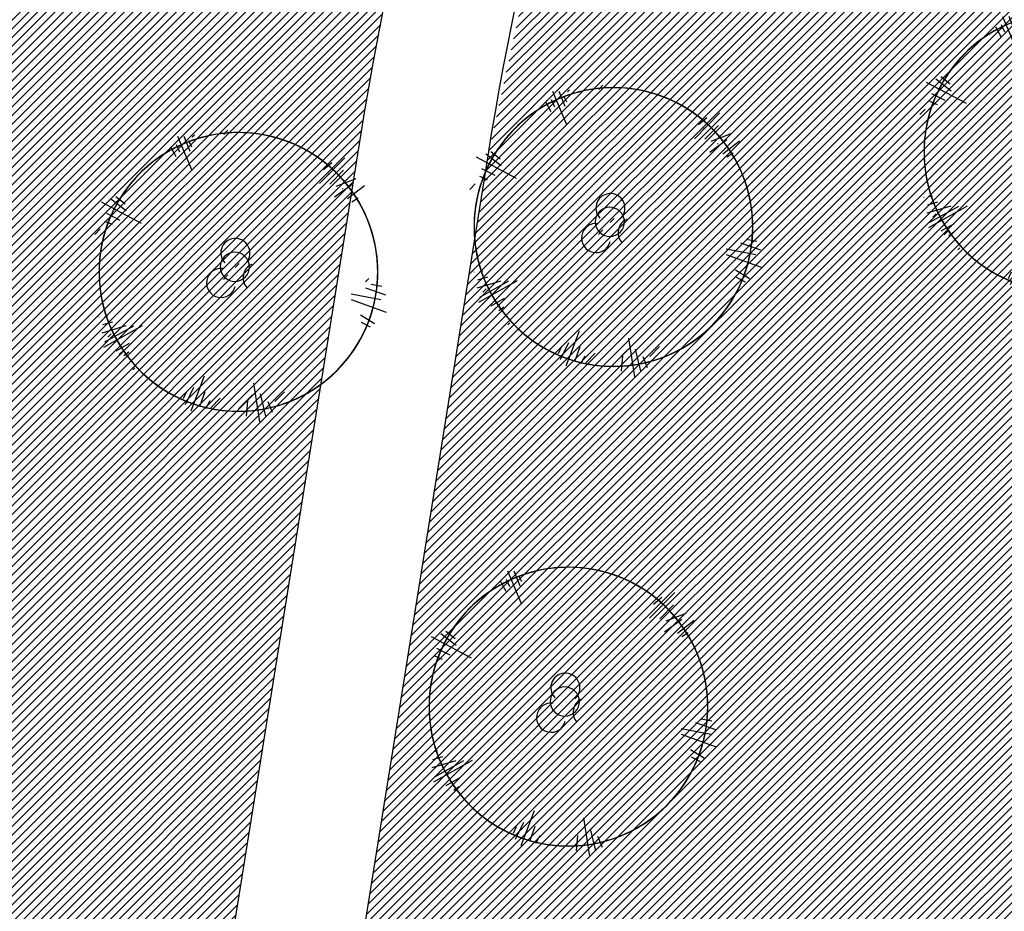
# Model space of a CAD drawing. Units: millimetres. Extents: x 552382 to 553121, y 4793162 to 4794241.
# Drawn here: x 552619 to 552634, y 4793953 to 4793967 of the extents above; entities that cross this region are included whole.
import ezdxf
from ezdxf.xclip import XClip

# ---------------------------------------------------------------- set-up
doc = ezdxf.new("R2010")
doc.units = ezdxf.units.MM
doc.header["$XCLIPFRAME"] = 0
doc.layers.add('Ordenacion-modif$0$0A_arbol_elizburu', color=67, linetype='Continuous')
doc.layers.add('Ordenacion-modif$0$0U_ORDEN_ELIZBU', color=250, linetype='Continuous')
doc.layers.add('Ordenacion-modif$0$0U_S-VERDE ELIZBURU', color=7, linetype='Continuous', true_color=0xedebc7)
pattern_1 = [(45, (0, 0), (-0.067351920908, 0.067351920908), [])]

# ---------------------------------------------------------------- blocks, each defined once
blk = doc.blocks.new('Ordenacion-modif$0$007PLA04')
for p, q in [((-2, 230.9), (-2.9, 175.1)), ((-18.5, 220.1), (-17.1, 203.2)), ((-9, 220), (-9.1, 207.7)), ((7.1, 227), (6.1, 202.2)), ((10.9, 217.8), (11.2, 207.1)), ((-151.5, 185), (-107.7, 130)), ((-127.1, 183.7), (-118.8, 167.5)), ((-135.8, 183.3), (-121.6, 157.2)), ((-158.7, 155.7), (-150, 146.4)), ((-151.3, 165.6), (-136.2, 147.4)), ((170.5, 75.1), (222.7, 96.1)), ((184.9, 92.7), (201, 97.4)), ((184.9, 67.8), (212.6, 79.3)), ((183.6, 46.7), (215.8, 53.7)), ((192.5, 61.1), (225.8, 59.7)), ((201.1, 36.3), (232.9, 44.4)), ((204.9, 29.3), (216.7, 30.7)), ((-217.8, 19.7), (-213.3, 18.9)), ((-225.6, 9.4), (-209.5, 7.4)), ((-233.5, -16.5), (-182.5, -11.6)), ((-231.8, -1.5), (-193.2, -6.5)), ((-238.5, -23.3), (-169.6, -16.7)), ((-223, -36), (-199.2, -33.7)), ((-215, -47.3), (-205.5, -45.4)), ((147, -101.3), (185.3, -127.7)), ((170.7, -101.8), (195, -123.9)), ((181, -100.1), (195.4, -109.4)), ((143.1, -109.2), (185.1, -149.1)), ((-157.5, -155.6), (-135.2, -136.4)), ((-153.8, -168.3), (-112.6, -126.6)), ((147, -137.2), (161.3, -158)), ((-156.7, -145.7), (-148.6, -138.1)), ((-138.5, -167.3), (-121.5, -149.5)), ((143.1, -147.9), (153.3, -160.2)), ((-131.4, -173.9), (-120.1, -165.6)), ((-62.6, -226.6), (-47.5, -167.9)), ((-78.2, -210.4), (-66.9, -189.1)), ((-50.8, -222.4), (-44.7, -187.3)), ((-38.9, -221.5), (-38.7, -203.1))]:
    blk.add_line(p, q)
for centre, radius, start, end in [((0, 0), 216.4, 95.1155, 122.961), ((0, 0), 216.4, 60.5954, 84.9599), ((0, 0), 216.4, 28.935, 55.868), ((0, 0), 216.4, 137.9939, 144.9207), ((0, 0), 216.4, 149.2549, 169.861), ((-1.9, 9.5), 22.6, 89.4366, 90.2669), ((7.5, 28.7), 22.6, 199.2154, 287.1317), ((0, 0), 216.4, 332.402, 4.6709), ((-31.5, -5), 22.6, 322.7337, 58.3189), ((23.8, -20.1), 22.6, 90.2669, 199.2154), ((0, 0), 216.4, 196.5005, 220.702), ((0, 0), 216.4, 263.5054, 312.0912), ((0, 0), 216.4, 235.3181, 246.4192)]:
    blk.add_arc(centre, radius, start, end)
blk = doc.blocks.new('Ordenacion-modif')
at = {"layer": 'Ordenacion-modif$0$0A_arbol_elizburu'}
h = blk.add_hatch(dxfattribs=at)
h.set_pattern_fill('ANSI31', color=256, scale=0.1, style=0)
h.set_pattern_definition([(45, (-194.3117, -191.7804), (-0.224506403027, 0.224506403027), [])])
edge = h.paths.add_edge_path()
edge.add_arc((552634.726, 4793964.99), 0.226, 4.4222, 113.3707)
edge = h.paths.add_edge_path()
edge.add_arc((552634.68, 4793965.502), 0.226, 276.5059, 364.4222)
edge = h.paths.add_edge_path()
edge.add_arc((552635.173, 4793965.35), 0.226, 145.3187, 240.9039)
edge = h.paths.add_edge_path()
edge.add_arc((552634.843, 4793965.364), 0.226, 113.3707, 114.201)
edge = h.paths.add_edge_path()
edge.add_line((552633.001, 4793965.274), (552632.438, 4793965.257))
edge = h.paths.add_edge_path()
edge.add_line((552632.799, 4793965.377), (552632.632, 4793965.356))
edge = h.paths.add_edge_path()
edge.add_line((552632.869, 4793964.717), (552632.756, 4793964.682))
edge = h.paths.add_edge_path()
edge.add_line((552632.898, 4793965.149), (552632.599, 4793965.143))
edge = h.paths.add_edge_path()
edge.add_line((552632.855, 4793965.058), (552632.556, 4793964.911))
edge = h.paths.add_edge_path()
edge.add_line((552632.994, 4793964.961), (552632.671, 4793964.896))
edge = h.paths.add_edge_path()
edge.add_line((552632.876, 4793964.795), (552632.553, 4793964.742))
edge = h.paths.add_edge_path()
edge.add_line((552634.146, 4793963.341), (552634.102, 4793963.187))
edge = h.paths.add_edge_path()
edge.add_line((552634.068, 4793963.423), (552634.02, 4793963.175))
edge = h.paths.add_edge_path()
edge.add_line((552633.607, 4793963.627), (552633.512, 4793963.484))
edge = h.paths.add_edge_path()
edge.add_line((552633.708, 4793963.652), (552633.575, 4793963.352))
edge = h.paths.add_edge_path()
edge.add_line((552633.923, 4793963.752), (552633.678, 4793963.357))
edge = h.paths.add_edge_path()
edge.add_line((552633.991, 4793963.695), (552633.766, 4793963.162))
edge = h.paths.add_edge_path()
edge.add_line((552636.424, 4793963.656), (552636.235, 4793963.805))
edge = h.paths.add_edge_path()
edge.add_line((552636.108, 4793963.396), (552636.033, 4793963.564))
edge = h.paths.add_edge_path()
edge.add_line((552636.221, 4793963.435), (552636.024, 4793963.732))
edge = h.paths.add_edge_path()
edge.add_line((552636.346, 4793963.445), (552635.972, 4793963.922))
edge = h.paths.add_edge_path()
edge.add_line((552636.765, 4793964.203), (552636.629, 4793964.234))
edge = h.paths.add_edge_path()
edge.add_line((552636.804, 4793964.292), (552636.577, 4793964.387))
edge = h.paths.add_edge_path()
edge.add_line((552636.883, 4793964.563), (552636.779, 4793964.6))
edge = h.paths.add_edge_path()
edge.add_line((552636.931, 4793964.475), (552636.649, 4793964.562))
edge = h.paths.add_edge_path()
edge.add_line((552636.948, 4793964.344), (552636.403, 4793964.561))
edge = h.paths.add_edge_path()
edge.add_line((552637.023, 4793965.699), (552636.928, 4793965.678))
edge = h.paths.add_edge_path()
edge.add_line((552637.051, 4793965.833), (552636.824, 4793965.76))
edge = h.paths.add_edge_path()
edge.add_line((552636.781, 4793966.324), (552636.742, 4793966.298))
edge = h.paths.add_edge_path()
edge.add_line((552636.893, 4793966.26), (552636.754, 4793966.178))
edge = h.paths.add_edge_path()
edge.add_line((552636.994, 4793966.185), (552636.66, 4793965.984))
edge = h.paths.add_edge_path()
edge.add_line((552637.069, 4793966.055), (552636.583, 4793965.895))
edge = h.paths.add_edge_path()
edge.add_line((552637.142, 4793966.012), (552636.484, 4793965.797))
edge = h.paths.add_edge_path()
edge.add_line((552635.292, 4793967.462), (552635.281, 4793967.281))
edge = h.paths.add_edge_path()
edge.add_line((552635.694, 4793967.332), (552635.651, 4793967.212))
edge = h.paths.add_edge_path()
edge.add_line((552635.586, 4793967.393), (552635.521, 4793967.166))
edge = h.paths.add_edge_path(flags=16)
edge.add_line((552635.373, 4793967.493), (552635.347, 4793967.197))
edge = h.paths.add_edge_path()
edge.add_line((552635.511, 4793967.572), (552635.33, 4793966.892))
edge = h.paths.add_edge_path(flags=16)
edge.add_line((552633.891, 4793967.221), (552633.931, 4793967.122))
edge = h.paths.add_edge_path()
edge.add_line((552634.151, 4793967.36), (552634.206, 4793967.2))
edge = h.paths.add_edge_path(flags=16)
edge.add_line((552634.064, 4793967.321), (552634.114, 4793967.209))
edge = h.paths.add_edge_path()
edge.add_line((552633.888, 4793967.321), (552633.997, 4793967.098))
edge = h.paths.add_edge_path()
edge.add_line((552633.956, 4793967.393), (552634.188, 4793966.885))
edge = h.paths.add_edge_path()
edge.add_arc((552634.864, 4793965.269), 2.164, 118.6777, 143.0422)
edge = h.paths.add_edge_path()
edge.add_arc((552634.864, 4793965.269), 2.164, 147.7696, 174.7026)
edge = h.paths.add_edge_path()
edge.add_arc((552634.864, 4793965.269), 2.164, 198.9667, 231.2356)
edge = h.paths.add_edge_path()
edge.add_arc((552634.864, 4793965.269), 2.164, 251.5464, 300.1322)
edge = h.paths.add_edge_path()
edge.add_arc((552634.864, 4793965.269), 2.164, 317.2184, 328.3195)
edge = h.paths.add_edge_path()
edge.add_arc((552634.864, 4793965.269), 2.164, 342.9356, 367.1371)
edge = h.paths.add_edge_path()
edge.add_arc((552634.864, 4793965.269), 2.164, 33.7766, 54.3827)
edge = h.paths.add_edge_path()
edge.add_arc((552634.864, 4793965.269), 2.164, 58.7169, 65.6437)
edge = h.paths.add_edge_path()
edge.add_arc((552634.864, 4793965.269), 2.164, 80.6766, 108.5221)
h = blk.add_hatch(dxfattribs=at)
h.set_pattern_fill('ANSI31', color=256, scale=0.1, style=0)
h.set_pattern_definition([(45, (-201.29904, -192.94427), (-0.224506403027, 0.224506403027), [])])
edge = h.paths.add_edge_path()
edge.add_arc((552627.739, 4793963.826), 0.226, 4.4222, 113.3707)
edge = h.paths.add_edge_path()
edge.add_arc((552627.693, 4793964.338), 0.226, 276.5059, 364.4222)
edge = h.paths.add_edge_path()
edge.add_arc((552628.186, 4793964.186), 0.226, 145.3187, 240.9039)
edge = h.paths.add_edge_path()
edge.add_arc((552627.856, 4793964.2), 0.226, 113.3707, 114.201)
edge = h.paths.add_edge_path()
edge.add_line((552626.014, 4793964.11), (552625.451, 4793964.093))
edge = h.paths.add_edge_path()
edge.add_line((552625.812, 4793964.213), (552625.645, 4793964.192))
edge = h.paths.add_edge_path()
edge.add_line((552625.882, 4793963.553), (552625.768, 4793963.518))
edge = h.paths.add_edge_path()
edge.add_line((552625.911, 4793963.985), (552625.611, 4793963.98))
edge = h.paths.add_edge_path()
edge.add_line((552625.868, 4793963.894), (552625.568, 4793963.747))
edge = h.paths.add_edge_path()
edge.add_line((552626.007, 4793963.797), (552625.684, 4793963.732))
edge = h.paths.add_edge_path()
edge.add_line((552625.889, 4793963.631), (552625.565, 4793963.578))
edge = h.paths.add_edge_path()
edge.add_line((552627.159, 4793962.177), (552627.115, 4793962.023))
edge = h.paths.add_edge_path()
edge.add_line((552627.08, 4793962.259), (552627.032, 4793962.011))
edge = h.paths.add_edge_path()
edge.add_line((552626.62, 4793962.463), (552626.525, 4793962.32))
edge = h.paths.add_edge_path()
edge.add_line((552626.721, 4793962.488), (552626.587, 4793962.188))
edge = h.paths.add_edge_path()
edge.add_line((552626.936, 4793962.588), (552626.691, 4793962.193))
edge = h.paths.add_edge_path()
edge.add_line((552627.003, 4793962.531), (552626.779, 4793961.998))
edge = h.paths.add_edge_path()
edge.add_line((552629.437, 4793962.492), (552629.247, 4793962.641))
edge = h.paths.add_edge_path()
edge.add_line((552629.121, 4793962.233), (552629.046, 4793962.4))
edge = h.paths.add_edge_path()
edge.add_line((552629.234, 4793962.271), (552629.037, 4793962.568))
edge = h.paths.add_edge_path()
edge.add_line((552629.359, 4793962.281), (552628.985, 4793962.758))
edge = h.paths.add_edge_path()
edge.add_line((552629.777, 4793963.039), (552629.641, 4793963.07))
edge = h.paths.add_edge_path()
edge.add_line((552629.816, 4793963.128), (552629.59, 4793963.223))
edge = h.paths.add_edge_path()
edge.add_line((552629.896, 4793963.399), (552629.792, 4793963.436))
edge = h.paths.add_edge_path()
edge.add_line((552629.944, 4793963.311), (552629.662, 4793963.398))
edge = h.paths.add_edge_path()
edge.add_line((552629.961, 4793963.18), (552629.415, 4793963.397))
edge = h.paths.add_edge_path()
edge.add_line((552630.036, 4793964.535), (552629.941, 4793964.514))
edge = h.paths.add_edge_path()
edge.add_line((552630.064, 4793964.669), (552629.837, 4793964.596))
edge = h.paths.add_edge_path()
edge.add_line((552629.793, 4793965.16), (552629.754, 4793965.134))
edge = h.paths.add_edge_path()
edge.add_line((552629.905, 4793965.096), (552629.767, 4793965.014))
edge = h.paths.add_edge_path()
edge.add_line((552630.006, 4793965.021), (552629.673, 4793964.821))
edge = h.paths.add_edge_path()
edge.add_line((552630.082, 4793964.891), (552629.596, 4793964.731))
edge = h.paths.add_edge_path()
edge.add_line((552630.155, 4793964.848), (552629.497, 4793964.633))
edge = h.paths.add_edge_path()
edge.add_line((552628.304, 4793966.298), (552628.294, 4793966.117))
edge = h.paths.add_edge_path()
edge.add_line((552628.706, 4793966.168), (552628.663, 4793966.048))
edge = h.paths.add_edge_path()
edge.add_line((552628.599, 4793966.229), (552628.533, 4793966.002))
edge = h.paths.add_edge_path(flags=16)
edge.add_line((552628.386, 4793966.33), (552628.36, 4793966.033))
edge = h.paths.add_edge_path()
edge.add_line((552628.523, 4793966.408), (552628.343, 4793965.728))
edge = h.paths.add_edge_path(flags=16)
edge.add_line((552626.904, 4793966.057), (552626.944, 4793965.958))
edge = h.paths.add_edge_path()
edge.add_line((552627.164, 4793966.196), (552627.219, 4793966.036))
edge = h.paths.add_edge_path(flags=16)
edge.add_line((552627.077, 4793966.157), (552627.127, 4793966.045))
edge = h.paths.add_edge_path()
edge.add_line((552626.901, 4793966.157), (552627.01, 4793965.934))
edge = h.paths.add_edge_path()
edge.add_line((552626.969, 4793966.229), (552627.201, 4793965.721))
edge = h.paths.add_edge_path()
edge.add_arc((552627.877, 4793964.106), 2.164, 118.6777, 143.0422)
edge = h.paths.add_edge_path()
edge.add_arc((552627.877, 4793964.106), 2.164, 147.7696, 174.7026)
edge = h.paths.add_edge_path()
edge.add_arc((552627.877, 4793964.106), 2.164, 198.9667, 231.2356)
edge = h.paths.add_edge_path()
edge.add_arc((552627.877, 4793964.106), 2.164, 251.5464, 300.1322)
edge = h.paths.add_edge_path()
edge.add_arc((552627.877, 4793964.106), 2.164, 317.2184, 328.3195)
edge = h.paths.add_edge_path()
edge.add_arc((552627.877, 4793964.106), 2.164, 342.9356, 367.1371)
edge = h.paths.add_edge_path()
edge.add_arc((552627.877, 4793964.106), 2.164, 33.7766, 54.3827)
edge = h.paths.add_edge_path()
edge.add_arc((552627.877, 4793964.106), 2.164, 58.7169, 65.6437)
edge = h.paths.add_edge_path()
edge.add_arc((552627.877, 4793964.106), 2.164, 80.6766, 108.5221)
h = blk.add_hatch(dxfattribs=at)
h.set_pattern_fill('ANSI31', color=256, scale=0.1, style=0)
h.set_pattern_definition([(45, (-207.1218, -193.6426), (-0.224506403027, 0.224506403027), [])])
edge = h.paths.add_edge_path()
edge.add_arc((552621.916, 4793963.127), 0.226, 4.4222, 113.3707)
edge = h.paths.add_edge_path()
edge.add_arc((552621.87, 4793963.64), 0.226, 276.5059, 364.4222)
edge = h.paths.add_edge_path()
edge.add_arc((552622.363, 4793963.487), 0.226, 145.3187, 240.9039)
edge = h.paths.add_edge_path()
edge.add_arc((552622.033, 4793963.502), 0.226, 113.3707, 114.201)
edge = h.paths.add_edge_path()
edge.add_line((552620.191, 4793963.412), (552619.628, 4793963.395))
edge = h.paths.add_edge_path()
edge.add_line((552619.989, 4793963.515), (552619.822, 4793963.494))
edge = h.paths.add_edge_path()
edge.add_line((552620.059, 4793962.854), (552619.945, 4793962.82))
edge = h.paths.add_edge_path()
edge.add_line((552620.088, 4793963.286), (552619.788, 4793963.281))
edge = h.paths.add_edge_path()
edge.add_line((552620.045, 4793963.195), (552619.746, 4793963.049))
edge = h.paths.add_edge_path()
edge.add_line((552620.184, 4793963.099), (552619.861, 4793963.034))
edge = h.paths.add_edge_path()
edge.add_line((552620.066, 4793962.933), (552619.743, 4793962.88))
edge = h.paths.add_edge_path()
edge.add_line((552621.336, 4793961.479), (552621.292, 4793961.325))
edge = h.paths.add_edge_path()
edge.add_line((552621.257, 4793961.561), (552621.21, 4793961.313))
edge = h.paths.add_edge_path()
edge.add_line((552620.797, 4793961.765), (552620.702, 4793961.621))
edge = h.paths.add_edge_path()
edge.add_line((552620.898, 4793961.79), (552620.765, 4793961.49))
edge = h.paths.add_edge_path()
edge.add_line((552621.113, 4793961.89), (552620.868, 4793961.495))
edge = h.paths.add_edge_path()
edge.add_line((552621.181, 4793961.833), (552620.956, 4793961.299))
edge = h.paths.add_edge_path()
edge.add_line((552623.614, 4793961.793), (552623.424, 4793961.943))
edge = h.paths.add_edge_path()
edge.add_line((552623.298, 4793961.534), (552623.223, 4793961.702))
edge = h.paths.add_edge_path()
edge.add_line((552623.411, 4793961.573), (552623.214, 4793961.87))
edge = h.paths.add_edge_path()
edge.add_line((552623.536, 4793961.583), (552623.162, 4793962.06))
edge = h.paths.add_edge_path()
edge.add_line((552623.955, 4793962.341), (552623.819, 4793962.372))
edge = h.paths.add_edge_path()
edge.add_line((552623.994, 4793962.43), (552623.767, 4793962.524))
edge = h.paths.add_edge_path()
edge.add_line((552624.073, 4793962.701), (552623.969, 4793962.738))
edge = h.paths.add_edge_path()
edge.add_line((552624.121, 4793962.613), (552623.839, 4793962.699))
edge = h.paths.add_edge_path()
edge.add_line((552624.138, 4793962.482), (552623.593, 4793962.699))
edge = h.paths.add_edge_path()
edge.add_line((552624.213, 4793963.836), (552624.118, 4793963.815))
edge = h.paths.add_edge_path()
edge.add_line((552624.241, 4793963.971), (552624.014, 4793963.898))
edge = h.paths.add_edge_path()
edge.add_line((552623.97, 4793964.461), (552623.932, 4793964.436))
edge = h.paths.add_edge_path()
edge.add_line((552624.083, 4793964.398), (552623.944, 4793964.315))
edge = h.paths.add_edge_path()
edge.add_line((552624.184, 4793964.323), (552623.85, 4793964.122))
edge = h.paths.add_edge_path()
edge.add_line((552624.259, 4793964.192), (552623.773, 4793964.032))
edge = h.paths.add_edge_path()
edge.add_line((552624.332, 4793964.15), (552623.674, 4793963.934))
edge = h.paths.add_edge_path()
edge.add_line((552622.482, 4793965.599), (552622.471, 4793965.418))
edge = h.paths.add_edge_path()
edge.add_line((552622.884, 4793965.47), (552622.841, 4793965.35))
edge = h.paths.add_edge_path()
edge.add_line((552622.776, 4793965.531), (552622.711, 4793965.303))
edge = h.paths.add_edge_path(flags=16)
edge.add_line((552622.563, 4793965.631), (552622.537, 4793965.335))
edge = h.paths.add_edge_path()
edge.add_line((552622.7, 4793965.71), (552622.52, 4793965.03))
edge = h.paths.add_edge_path(flags=16)
edge.add_line((552621.081, 4793965.359), (552621.121, 4793965.26))
edge = h.paths.add_edge_path()
edge.add_line((552621.341, 4793965.497), (552621.396, 4793965.338))
edge = h.paths.add_edge_path(flags=16)
edge.add_line((552621.254, 4793965.458), (552621.304, 4793965.347))
edge = h.paths.add_edge_path()
edge.add_line((552621.078, 4793965.458), (552621.187, 4793965.235))
edge = h.paths.add_edge_path()
edge.add_line((552621.146, 4793965.531), (552621.378, 4793965.023))
edge = h.paths.add_edge_path()
edge.add_arc((552622.054, 4793963.407), 2.164, 118.6777, 143.0422)
edge = h.paths.add_edge_path()
edge.add_arc((552622.054, 4793963.407), 2.164, 147.7696, 174.7026)
edge = h.paths.add_edge_path()
edge.add_arc((552622.054, 4793963.407), 2.164, 198.9667, 231.2356)
edge = h.paths.add_edge_path()
edge.add_arc((552622.054, 4793963.407), 2.164, 251.5464, 300.1322)
edge = h.paths.add_edge_path()
edge.add_arc((552622.054, 4793963.407), 2.164, 317.2184, 328.3195)
edge = h.paths.add_edge_path()
edge.add_arc((552622.054, 4793963.407), 2.164, 342.9356, 367.1371)
edge = h.paths.add_edge_path()
edge.add_arc((552622.054, 4793963.407), 2.164, 33.7766, 54.3827)
edge = h.paths.add_edge_path()
edge.add_arc((552622.054, 4793963.407), 2.164, 58.7169, 65.6437)
edge = h.paths.add_edge_path()
edge.add_arc((552622.054, 4793963.407), 2.164, 80.6766, 108.5221)
at = {"layer": 'Ordenacion-modif$0$0U_S-VERDE ELIZBURU'}
h = blk.add_hatch(dxfattribs=at)
h.set_pattern_fill('ANSI31', color=256, scale=0.03, style=0)
h.set_pattern_definition(pattern_1)
edge = h.paths.add_edge_path()
edge.add_line((552648.287, 4794014.089), (552677.667, 4793993.761))
edge.add_arc((552784.933, 4793858.381), 172.724, 128.39109, 144.21089)
edge.add_arc((552763.738, 4793880.785), 142.546, 146.53429, 162.68216)
edge.add_arc((552715.866, 4793889.103), 94.579, 158.85702, 169.62737)
edge.add_line((552622.833, 4793906.132), (552622.256, 4793917.576))
edge.add_line((552622.256, 4793917.576), (552621.937, 4793939.41))
edge.add_line((552621.937, 4793939.41), (552626.063, 4793965.175))
edge.add_line((552626.063, 4793965.175), (552627.253, 4793970.56))
edge.add_arc((552663.166, 4793960.638), 37.259, 156.0688, 164.5564, ccw=False)
edge.add_arc((552638.805, 4793971.483), 10.592, 130.1198, 156.2357, ccw=False)
edge.add_arc((552482.603, 4794207.309), 272.346, 303.26267, 306.31992)
edge.add_line((552643.912, 4793987.874), (552645.183, 4793989.364))
edge.add_line((552645.183, 4793989.364), (552650.909, 4793998.268))
edge.add_arc((552649.981, 4793998.775), 1.057, 331.3846, 478.5229)
edge.add_line((552649.476, 4793999.704), (552639.416, 4793994.279))
edge.add_arc((552638.741, 4793995.406), 1.314, 150.6839, 300.9431, ccw=False)
edge.add_line((552637.595, 4793996.049), (552648.287, 4794014.089))
h = blk.add_hatch(dxfattribs=at)
h.set_pattern_fill('ANSI31', color=256, scale=0.03, style=0)
h.set_pattern_definition(pattern_1)
edge = h.paths.add_edge_path()
edge.add_line((552596.125, 4793858.52), (552600.592, 4793875.363))
edge.add_line((552600.592, 4793875.363), (552605.037, 4793884.016))
edge.add_line((552605.037, 4793884.016), (552605.618, 4793889.965))
edge.add_line((552605.618, 4793889.965), (552606.412, 4793902.803))
edge.add_line((552606.412, 4793902.803), (552591.058, 4793913.639))
edge.add_line((552591.058, 4793913.639), (552596.97, 4793951.899))
edge.add_line((552596.97, 4793951.899), (552599.227, 4793957.481))
edge.add_line((552599.227, 4793957.481), (552603.792, 4793963.707))
edge.add_line((552603.792, 4793963.707), (552608.356, 4793969.933))
edge.add_line((552608.356, 4793969.933), (552613.563, 4793978.284))
edge.add_line((552613.563, 4793978.284), (552628.773, 4793995.686))
edge.add_line((552628.773, 4793995.686), (552636.915, 4794002.733))
edge.add_line((552636.915, 4794002.733), (552643.134, 4794009.549))
edge.add_line((552643.134, 4794009.549), (552635.866, 4793997.053))
edge.add_arc((552638.741, 4793995.406), 3.314, 150.1885, 299.9776)
edge.add_line((552640.396, 4793992.535), (552647.206, 4793996.208))
edge.add_line((552647.206, 4793996.208), (552643.529, 4793990.489))
edge.add_line((552643.529, 4793990.489), (552642.495, 4793989.286))
edge.add_line((552642.495, 4793989.286), (552641.274, 4793988.273))
edge.add_line((552641.274, 4793988.273), (552630.776, 4793981.184))
edge.add_line((552630.776, 4793981.184), (552628.756, 4793979.071))
edge.add_line((552628.756, 4793979.071), (552627.277, 4793976.55))
edge.add_arc((552669.324, 4793958.435), 45.783, 156.6922, 171.1387)
edge.add_line((552624.087, 4793965.488), (552619.935, 4793939.555))
edge.add_line((552619.935, 4793939.555), (552620.096, 4793928.533))
edge.add_line((552620.096, 4793928.533), (552620.257, 4793917.511))
edge.add_line((552620.257, 4793917.511), (552621.332, 4793896.183))
edge.add_line((552621.332, 4793896.183), (552621.281, 4793895.091))
edge.add_arc((552943.947, 4793813.024), 332.939, 165.72995, 171.42418)
edge.add_arc((552490.208, 4793881.45), 125.931, 332.48263, 351.42419, ccw=False)
edge.add_arc((552531.032, 4793859.507), 79.59, 329.1899, 332.91436, ccw=False)
edge.add_line((552599.389, 4793818.741), (552597.055, 4793820.294))
edge.add_line((552597.055, 4793820.294), (552603.503, 4793836.689))
edge.add_line((552603.503, 4793836.689), (552591.952, 4793842.786))
edge.add_line((552591.952, 4793842.786), (552595.676, 4793856.846))
edge.add_line((552595.676, 4793856.846), (552597.876, 4793855.116))
edge.add_line((552597.876, 4793855.116), (552605.688, 4793850.331))
edge.add_line((552605.688, 4793850.331), (552605.327, 4793851.782))
edge.add_line((552605.327, 4793851.782), (552598.914, 4793857.372))
edge.add_line((552598.914, 4793857.372), (552597.863, 4793857.534))
edge.add_line((552597.863, 4793857.534), (552596.125, 4793858.52))
at = {"layer": 'Ordenacion-modif$0$0U_ORDEN_ELIZBU'}
for points in [[(552646.638, 4794015.23), (552635.866, 4793997.053, 0.765866), (552640.396, 4793992.535), (552647.206, 4793996.208), (552643.529, 4793990.489, -0.08442), (552641.274, 4793988.273), (552630.776, 4793981.184, 0.11685), (552627.277, 4793976.55, 0.063118), (552624.087, 4793965.488), (552619.935, 4793939.555), (552620.257, 4793917.511), (552621.332, 4793896.183)], [(552648.287, 4794014.089), (552637.595, 4793996.049, 0.769126), (552639.416, 4793994.279), (552649.476, 4793999.704, -0.747676), (552650.909, 4793998.268), (552645.183, 4793989.364, -0.086003), (552642.405, 4793986.623), (552631.979, 4793979.583, 0.114448), (552629.111, 4793975.752, 0.063098), (552626.063, 4793965.175), (552621.937, 4793939.41), (552622.256, 4793917.576), (552622.833, 4793906.132)], [(552646.843, 4793962.243, 0.06373), (552632.446, 4793936.114, 0.020543), (552623.395, 4793910.135, 0.019172)]]:
    blk.add_lwpolyline(points, format="xyb", dxfattribs=at)
at = {"layer": 'Ordenacion-modif$0$0U_S-VERDE ELIZBURU'}
blk.add_lwpolyline([(552606.412, 4793902.803), (552591.058, 4793913.639), (552596.97, 4793951.899), (552599.227, 4793957.481), (552603.792, 4793963.707), (552608.356, 4793969.933), (552613.563, 4793978.284), (552628.773, 4793995.686), (552636.915, 4794002.733), (552643.134, 4794009.549), (552635.866, 4793997.053, 0.765866), (552640.396, 4793992.535), (552647.206, 4793996.208), (552643.529, 4793990.489), (552642.495, 4793989.286), (552641.274, 4793988.273), (552630.776, 4793981.184), (552628.756, 4793979.071), (552627.277, 4793976.55, 0.063118), (552624.087, 4793965.488), (552619.935, 4793939.555), (552620.096, 4793928.533), (552620.257, 4793917.511), (552621.332, 4793896.183)], format="xyb", dxfattribs=at)
at = {"layer": 'Ordenacion-modif$0$0A_arbol_elizburu', "xscale": 0.01000000005649251, "yscale": 0.009999999776482582, "zscale": 0.01, "rotation": 23.63759925303738}
for p in [(552635, 4793965.233), (552628.013, 4793964.069), (552622.19, 4793963.371), (552627.314, 4793956.62)]:
    blk.add_blockref('Ordenacion-modif$0$007PLA04', p, dxfattribs=at)

msp = doc.modelspace()

# ---------------------------------------------------------------- block references
ref = msp.add_blockref('Ordenacion-modif', (0, 0))
XClip(ref).set_block_clipping_path([(552528.5987552705, 4793776.3576092916), (552973.6773785058, 4794122.8351997836)])

doc.saveas('drawing.dxf')
